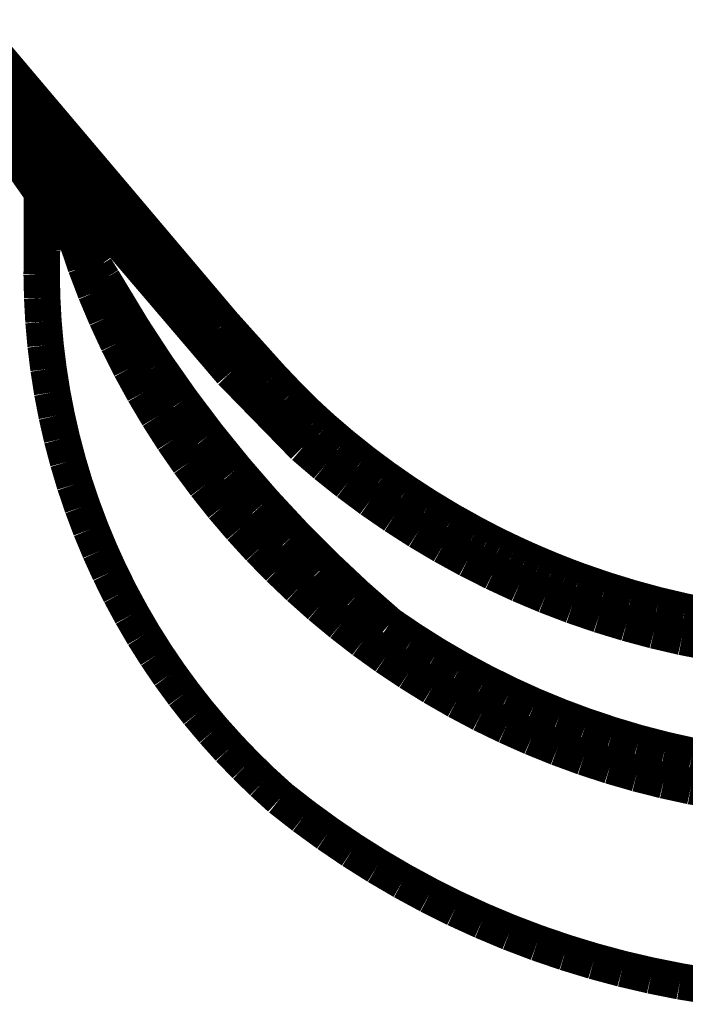
# Model space of a CAD drawing. Extents: x 64 to 646, y -386 to -32.
# Drawn here: x 310 to 312, y -285 to -282 of the extents above; entities that cross this region are included whole.
import ezdxf

# ---------------------------------------------------------------- set-up
doc = ezdxf.new("R2010")
doc.units = 0
doc.layers.add('LAYER_5', color=7, linetype='CONTINUOUS')

# ---------------------------------------------------------------- blocks, each defined once
blk = doc.blocks.new('AIGNBL05020147')
at = {"layer": 'LAYER_5', "const_width": 0.0882}
blk.add_lwpolyline([(311.9755, -284.0332), (311.9095, -284.0208)], dxfattribs=at)
blk = doc.blocks.new('AIGNBL05020148')
at = {"layer": 'LAYER_5', "const_width": 0.0882}
blk.add_lwpolyline([(311.9095, -284.0208), (311.8441, -284.0061)], dxfattribs=at)
blk = doc.blocks.new('AIGNBL05020149')
at = {"layer": 'LAYER_5', "const_width": 0.0882}
blk.add_lwpolyline([(311.8441, -284.0061), (311.7791, -283.9892)], dxfattribs=at)
blk = doc.blocks.new('AIGNBL0502014A')
at = {"layer": 'LAYER_5', "const_width": 0.0882}
blk.add_lwpolyline([(311.7791, -283.9892), (311.7148, -283.97)], dxfattribs=at)
blk = doc.blocks.new('AIGNBL0502014B')
at = {"layer": 'LAYER_5', "const_width": 0.0882}
blk.add_lwpolyline([(311.7148, -283.97), (311.6511, -283.9487)], dxfattribs=at)
blk = doc.blocks.new('AIGNBL0502014C')
at = {"layer": 'LAYER_5', "const_width": 0.0882}
blk.add_lwpolyline([(311.6511, -283.9487), (311.5882, -283.9252)], dxfattribs=at)
blk = doc.blocks.new('AIGNBL0502014D')
at = {"layer": 'LAYER_5', "const_width": 0.0882}
blk.add_lwpolyline([(311.5882, -283.9252), (311.5262, -283.8996)], dxfattribs=at)
blk = doc.blocks.new('AIGNBL0502014E')
at = {"layer": 'LAYER_5', "const_width": 0.0882}
blk.add_lwpolyline([(311.5262, -283.8996), (311.4651, -283.8718)], dxfattribs=at)
blk = doc.blocks.new('AIGNBL0502014F')
at = {"layer": 'LAYER_5', "const_width": 0.0882}
blk.add_lwpolyline([(311.4651, -283.8718), (311.4049, -283.842)], dxfattribs=at)
blk = doc.blocks.new('AIGNBL05020150')
at = {"layer": 'LAYER_5', "const_width": 0.0882}
blk.add_lwpolyline([(311.4049, -283.842), (311.3458, -283.8102)], dxfattribs=at)
blk = doc.blocks.new('AIGNBL05020151')
at = {"layer": 'LAYER_5', "const_width": 0.0882}
blk.add_lwpolyline([(311.3458, -283.8102), (311.2878, -283.7764)], dxfattribs=at)
blk = doc.blocks.new('AIGNBL05020152')
at = {"layer": 'LAYER_5', "const_width": 0.0882}
blk.add_lwpolyline([(311.2878, -283.7764), (311.2311, -283.7405)], dxfattribs=at)
blk = doc.blocks.new('AIGNBL05020153')
at = {"layer": 'LAYER_5', "const_width": 0.0882}
blk.add_lwpolyline([(311.2311, -283.7405), (311.1755, -283.7028)], dxfattribs=at)
blk = doc.blocks.new('AIGNBL05020154')
at = {"layer": 'LAYER_5', "const_width": 0.0882}
blk.add_lwpolyline([(311.1755, -283.7028), (311.096, -283.6329)], dxfattribs=at)
blk = doc.blocks.new('AIGNBL05020155')
at = {"layer": 'LAYER_5', "const_width": 0.0882}
blk.add_lwpolyline([(311.096, -283.6329), (311.0189, -283.5604)], dxfattribs=at)
blk = doc.blocks.new('AIGNBL05020156')
at = {"layer": 'LAYER_5', "const_width": 0.0882}
blk.add_lwpolyline([(311.0189, -283.5604), (310.9443, -283.4853)], dxfattribs=at)
blk = doc.blocks.new('AIGNBL05020157')
at = {"layer": 'LAYER_5', "const_width": 0.0882}
blk.add_lwpolyline([(310.9443, -283.4853), (310.8723, -283.4077)], dxfattribs=at)
blk = doc.blocks.new('AIGNBL05020158')
at = {"layer": 'LAYER_5', "const_width": 0.0882}
blk.add_lwpolyline([(310.8723, -283.4077), (310.803, -283.3276)], dxfattribs=at)
blk = doc.blocks.new('AIGNBL05020159')
at = {"layer": 'LAYER_5', "const_width": 0.0882}
blk.add_lwpolyline([(310.803, -283.3276), (310.7364, -283.2453)], dxfattribs=at)
blk = doc.blocks.new('AIGNBL0502015A')
at = {"layer": 'LAYER_5', "const_width": 0.0882}
blk.add_lwpolyline([(310.7364, -283.2453), (310.6727, -283.1608)], dxfattribs=at)
blk = doc.blocks.new('AIGNBL0502015B')
at = {"layer": 'LAYER_5', "const_width": 0.0882}
blk.add_lwpolyline([(310.6727, -283.1608), (310.6119, -283.0741)], dxfattribs=at)
blk = doc.blocks.new('AIGNBL0502015C')
at = {"layer": 'LAYER_5', "const_width": 0.0882}
blk.add_lwpolyline([(310.6119, -283.0741), (310.554, -282.9854)], dxfattribs=at)
blk = doc.blocks.new('AIGNBL0502015D')
at = {"layer": 'LAYER_5', "const_width": 0.0882}
blk.add_lwpolyline([(310.554, -282.9854), (310.4993, -282.8948)], dxfattribs=at)
blk = doc.blocks.new('AIGNBL0502015E')
at = {"layer": 'LAYER_5', "const_width": 0.0882}
blk.add_lwpolyline([(310.4993, -282.8948), (310.4821, -282.8664)], dxfattribs=at)
blk = doc.blocks.new('AIGNBL0502015F')
at = {"layer": 'LAYER_5', "const_width": 0.0882}
blk.add_lwpolyline([(310.4821, -282.8664), (310.4642, -282.8383)], dxfattribs=at)
blk = doc.blocks.new('AIGNBL05020160')
at = {"layer": 'LAYER_5', "const_width": 0.0882}
blk.add_lwpolyline([(310.4642, -282.8383), (310.2036, -282.4672)], dxfattribs=at)
blk = doc.blocks.new('AIGNBL050201DF')
at = {"layer": 'LAYER_5', "const_width": 0.0882}
blk.add_lwpolyline([(311.9573, -283.6837), (311.8918, -283.6705)], dxfattribs=at)
blk = doc.blocks.new('AIGNBL050201E0')
at = {"layer": 'LAYER_5', "const_width": 0.0882}
blk.add_lwpolyline([(311.8918, -283.6705), (311.8267, -283.6552)], dxfattribs=at)
blk = doc.blocks.new('AIGNBL050201E1')
at = {"layer": 'LAYER_5', "const_width": 0.0882}
blk.add_lwpolyline([(311.8267, -283.6552), (311.7622, -283.6376)], dxfattribs=at)
blk = doc.blocks.new('AIGNBL050201E2')
at = {"layer": 'LAYER_5', "const_width": 0.0882}
blk.add_lwpolyline([(311.7622, -283.6376), (311.6983, -283.6179)], dxfattribs=at)
blk = doc.blocks.new('AIGNBL050201E3')
at = {"layer": 'LAYER_5', "const_width": 0.0882}
blk.add_lwpolyline([(311.6983, -283.6179), (311.6351, -283.5961)], dxfattribs=at)
blk = doc.blocks.new('AIGNBL050201E4')
at = {"layer": 'LAYER_5', "const_width": 0.0882}
blk.add_lwpolyline([(311.6351, -283.5961), (311.6027, -283.5839)], dxfattribs=at)
blk = doc.blocks.new('AIGNBL050201E5')
at = {"layer": 'LAYER_5', "const_width": 0.0882}
blk.add_lwpolyline([(311.6027, -283.5839), (311.5705, -283.5712)], dxfattribs=at)
blk = doc.blocks.new('AIGNBL050201E6')
at = {"layer": 'LAYER_5', "const_width": 0.0882}
blk.add_lwpolyline([(311.5705, -283.5712), (311.5386, -283.5579)], dxfattribs=at)
blk = doc.blocks.new('AIGNBL050201E7')
at = {"layer": 'LAYER_5', "const_width": 0.0882}
blk.add_lwpolyline([(311.5386, -283.5579), (311.5068, -283.5441)], dxfattribs=at)
blk = doc.blocks.new('AIGNBL050201E8')
at = {"layer": 'LAYER_5', "const_width": 0.0882}
blk.add_lwpolyline([(311.5068, -283.5441), (311.4754, -283.5297)], dxfattribs=at)
blk = doc.blocks.new('AIGNBL050201E9')
at = {"layer": 'LAYER_5', "const_width": 0.0882}
blk.add_lwpolyline([(311.4754, -283.5297), (311.4441, -283.5147)], dxfattribs=at)
blk = doc.blocks.new('AIGNBL050201EA')
at = {"layer": 'LAYER_5', "const_width": 0.0882}
blk.add_lwpolyline([(311.4441, -283.5147), (311.4132, -283.4992)], dxfattribs=at)
blk = doc.blocks.new('AIGNBL050201EB')
at = {"layer": 'LAYER_5', "const_width": 0.0882}
blk.add_lwpolyline([(311.4132, -283.4992), (311.3825, -283.4832)], dxfattribs=at)
blk = doc.blocks.new('AIGNBL050201EC')
at = {"layer": 'LAYER_5', "const_width": 0.0882}
blk.add_lwpolyline([(311.3825, -283.4832), (311.3253, -283.4513)], dxfattribs=at)
blk = doc.blocks.new('AIGNBL050201ED')
at = {"layer": 'LAYER_5', "const_width": 0.0882}
blk.add_lwpolyline([(311.3253, -283.4513), (311.2691, -283.4175)], dxfattribs=at)
blk = doc.blocks.new('AIGNBL050201EE')
at = {"layer": 'LAYER_5', "const_width": 0.0882}
blk.add_lwpolyline([(311.2691, -283.4175), (311.2141, -283.3818)], dxfattribs=at)
blk = doc.blocks.new('AIGNBL050201EF')
at = {"layer": 'LAYER_5', "const_width": 0.0882}
blk.add_lwpolyline([(311.2141, -283.3818), (311.1604, -283.3443)], dxfattribs=at)
blk = doc.blocks.new('AIGNBL050201F0')
at = {"layer": 'LAYER_5', "const_width": 0.0882}
blk.add_lwpolyline([(311.1604, -283.3443), (311.1097, -283.3063)], dxfattribs=at)
blk = doc.blocks.new('AIGNBL050201F1')
at = {"layer": 'LAYER_5', "const_width": 0.0882}
blk.add_lwpolyline([(311.1097, -283.3063), (311.0602, -283.2666)], dxfattribs=at)
blk = doc.blocks.new('AIGNBL050201F2')
at = {"layer": 'LAYER_5', "const_width": 0.0882}
blk.add_lwpolyline([(311.0602, -283.2666), (311.0166, -283.2292)], dxfattribs=at)
blk = doc.blocks.new('AIGNBL050201F3')
at = {"layer": 'LAYER_5', "const_width": 0.0882}
blk.add_lwpolyline([(311.0166, -283.2292), (310.9953, -283.2099)], dxfattribs=at)
blk = doc.blocks.new('AIGNBL050201F4')
at = {"layer": 'LAYER_5', "const_width": 0.0882}
blk.add_lwpolyline([(310.9953, -283.2099), (310.9743, -283.1903)], dxfattribs=at)
blk = doc.blocks.new('AIGNBL050201F5')
at = {"layer": 'LAYER_5', "const_width": 0.0882}
blk.add_lwpolyline([(310.9743, -283.1903), (310.9321, -283.1484)], dxfattribs=at)
blk = doc.blocks.new('AIGNBL050201F6')
at = {"layer": 'LAYER_5', "const_width": 0.0882}
blk.add_lwpolyline([(310.9321, -283.1484), (310.8911, -283.1054)], dxfattribs=at)
blk = doc.blocks.new('AIGNBL050201F7')
at = {"layer": 'LAYER_5', "const_width": 0.0882}
blk.add_lwpolyline([(310.8911, -283.1054), (310.7741, -282.9751)], dxfattribs=at)
blk = doc.blocks.new('AIGNBL050201F8')
at = {"layer": 'LAYER_5', "const_width": 0.0882}
blk.add_lwpolyline([(310.7741, -282.9751), (310.1861, -282.2795)], dxfattribs=at)
blk = doc.blocks.new('AIGNBL05020288')
at = {"layer": 'LAYER_5', "const_width": 0.0882}
blk.add_lwpolyline([(310.3346, -282.6537), (310.3346, -282.7955)], dxfattribs=at)
blk = doc.blocks.new('AIGNBL05020289')
at = {"layer": 'LAYER_5', "const_width": 0.0882}
blk.add_lwpolyline([(310.3346, -282.7955), (310.3338, -282.853)], dxfattribs=at)
blk = doc.blocks.new('AIGNBL0502028A')
at = {"layer": 'LAYER_5', "const_width": 0.0882}
blk.add_lwpolyline([(310.3338, -282.853), (310.3351, -282.9106)], dxfattribs=at)
blk = doc.blocks.new('AIGNBL0502028B')
at = {"layer": 'LAYER_5', "const_width": 0.0882}
blk.add_lwpolyline([(310.3351, -282.9106), (310.3382, -282.968)], dxfattribs=at)
blk = doc.blocks.new('AIGNBL0502028C')
at = {"layer": 'LAYER_5', "const_width": 0.0882}
blk.add_lwpolyline([(310.3382, -282.968), (310.3433, -283.0253)], dxfattribs=at)
blk = doc.blocks.new('AIGNBL0502028D')
at = {"layer": 'LAYER_5', "const_width": 0.0882}
blk.add_lwpolyline([(310.3433, -283.0253), (310.3504, -283.0824)], dxfattribs=at)
blk = doc.blocks.new('AIGNBL0502028E')
at = {"layer": 'LAYER_5', "const_width": 0.0882}
blk.add_lwpolyline([(310.3504, -283.0824), (310.3593, -283.1392)], dxfattribs=at)
blk = doc.blocks.new('AIGNBL0502028F')
at = {"layer": 'LAYER_5', "const_width": 0.0882}
blk.add_lwpolyline([(310.3593, -283.1392), (310.3702, -283.1957)], dxfattribs=at)
blk = doc.blocks.new('AIGNBL05020290')
at = {"layer": 'LAYER_5', "const_width": 0.0882}
blk.add_lwpolyline([(310.3702, -283.1957), (310.383, -283.2518)], dxfattribs=at)
blk = doc.blocks.new('AIGNBL05020291')
at = {"layer": 'LAYER_5', "const_width": 0.0882}
blk.add_lwpolyline([(310.383, -283.2518), (310.3977, -283.3074)], dxfattribs=at)
blk = doc.blocks.new('AIGNBL05020292')
at = {"layer": 'LAYER_5', "const_width": 0.0882}
blk.add_lwpolyline([(310.3977, -283.3074), (310.4142, -283.3625)], dxfattribs=at)
blk = doc.blocks.new('AIGNBL05020293')
at = {"layer": 'LAYER_5', "const_width": 0.0882}
blk.add_lwpolyline([(310.4142, -283.3625), (310.4327, -283.417)], dxfattribs=at)
blk = doc.blocks.new('AIGNBL05020294')
at = {"layer": 'LAYER_5', "const_width": 0.0882}
blk.add_lwpolyline([(310.4327, -283.417), (310.4529, -283.4709)], dxfattribs=at)
blk = doc.blocks.new('AIGNBL05020295')
at = {"layer": 'LAYER_5', "const_width": 0.0882}
blk.add_lwpolyline([(310.4529, -283.4709), (310.475, -283.524)], dxfattribs=at)
blk = doc.blocks.new('AIGNBL05020296')
at = {"layer": 'LAYER_5', "const_width": 0.0882}
blk.add_lwpolyline([(310.475, -283.524), (310.4988, -283.5764)], dxfattribs=at)
blk = doc.blocks.new('AIGNBL05020297')
at = {"layer": 'LAYER_5', "const_width": 0.0882}
blk.add_lwpolyline([(310.4988, -283.5764), (310.5244, -283.6279)], dxfattribs=at)
blk = doc.blocks.new('AIGNBL05020298')
at = {"layer": 'LAYER_5', "const_width": 0.0882}
blk.add_lwpolyline([(310.5244, -283.6279), (310.5517, -283.6785)], dxfattribs=at)
blk = doc.blocks.new('AIGNBL05020299')
at = {"layer": 'LAYER_5', "const_width": 0.0882}
blk.add_lwpolyline([(310.5517, -283.6785), (310.5807, -283.7282)], dxfattribs=at)
blk = doc.blocks.new('AIGNBL0502029A')
at = {"layer": 'LAYER_5', "const_width": 0.0882}
blk.add_lwpolyline([(310.5807, -283.7282), (310.6114, -283.7769)], dxfattribs=at)
blk = doc.blocks.new('AIGNBL0502029B')
at = {"layer": 'LAYER_5', "const_width": 0.0882}
blk.add_lwpolyline([(310.6114, -283.7769), (310.6437, -283.8245)], dxfattribs=at)
blk = doc.blocks.new('AIGNBL0502029C')
at = {"layer": 'LAYER_5', "const_width": 0.0882}
blk.add_lwpolyline([(310.6437, -283.8245), (310.6777, -283.871)], dxfattribs=at)
blk = doc.blocks.new('AIGNBL0502029D')
at = {"layer": 'LAYER_5', "const_width": 0.0882}
blk.add_lwpolyline([(310.6777, -283.871), (310.7131, -283.9163)], dxfattribs=at)
blk = doc.blocks.new('AIGNBL0502029E')
at = {"layer": 'LAYER_5', "const_width": 0.0882}
blk.add_lwpolyline([(310.7131, -283.9163), (310.7501, -283.9603)], dxfattribs=at)
blk = doc.blocks.new('AIGNBL0502029F')
at = {"layer": 'LAYER_5', "const_width": 0.0882}
blk.add_lwpolyline([(310.7501, -283.9603), (310.7885, -284.0031)], dxfattribs=at)
blk = doc.blocks.new('AIGNBL050202A0')
at = {"layer": 'LAYER_5', "const_width": 0.0882}
blk.add_lwpolyline([(310.7885, -284.0031), (310.8284, -284.0446)], dxfattribs=at)
blk = doc.blocks.new('AIGNBL050202A1')
at = {"layer": 'LAYER_5', "const_width": 0.0882}
blk.add_lwpolyline([(310.8284, -284.0446), (310.8697, -284.0847)], dxfattribs=at)
blk = doc.blocks.new('AIGNBL050202A2')
at = {"layer": 'LAYER_5', "const_width": 0.0882}
blk.add_lwpolyline([(310.8697, -284.0847), (310.9122, -284.1234)], dxfattribs=at)
blk = doc.blocks.new('AIGNBL050202A3')
at = {"layer": 'LAYER_5', "const_width": 0.0882}
blk.add_lwpolyline([(310.9122, -284.1234), (310.9688, -284.1676)], dxfattribs=at)
blk = doc.blocks.new('AIGNBL050202A4')
at = {"layer": 'LAYER_5', "const_width": 0.0882}
blk.add_lwpolyline([(310.9688, -284.1676), (311.0268, -284.2099)], dxfattribs=at)
blk = doc.blocks.new('AIGNBL050202A5')
at = {"layer": 'LAYER_5', "const_width": 0.0882}
blk.add_lwpolyline([(311.0268, -284.2099), (311.0862, -284.2503)], dxfattribs=at)
blk = doc.blocks.new('AIGNBL050202A6')
at = {"layer": 'LAYER_5', "const_width": 0.0882}
blk.add_lwpolyline([(311.0862, -284.2503), (311.1469, -284.2886)], dxfattribs=at)
blk = doc.blocks.new('AIGNBL050202A7')
at = {"layer": 'LAYER_5', "const_width": 0.0882}
blk.add_lwpolyline([(311.1469, -284.2886), (311.2088, -284.3249)], dxfattribs=at)
blk = doc.blocks.new('AIGNBL050202A8')
at = {"layer": 'LAYER_5', "const_width": 0.0882}
blk.add_lwpolyline([(311.2088, -284.3249), (311.2719, -284.3591)], dxfattribs=at)
blk = doc.blocks.new('AIGNBL050202A9')
at = {"layer": 'LAYER_5', "const_width": 0.0882}
blk.add_lwpolyline([(311.2719, -284.3591), (311.3361, -284.3912)], dxfattribs=at)
blk = doc.blocks.new('AIGNBL050202AA')
at = {"layer": 'LAYER_5', "const_width": 0.0882}
blk.add_lwpolyline([(311.3361, -284.3912), (311.4014, -284.4211)], dxfattribs=at)
blk = doc.blocks.new('AIGNBL050202AB')
at = {"layer": 'LAYER_5', "const_width": 0.0882}
blk.add_lwpolyline([(311.4014, -284.4211), (311.4676, -284.4489)], dxfattribs=at)
blk = doc.blocks.new('AIGNBL050202AC')
at = {"layer": 'LAYER_5', "const_width": 0.0882}
blk.add_lwpolyline([(311.4676, -284.4489), (311.5347, -284.4744)], dxfattribs=at)
blk = doc.blocks.new('AIGNBL050202AD')
at = {"layer": 'LAYER_5', "const_width": 0.0882}
blk.add_lwpolyline([(311.5347, -284.4744), (311.6026, -284.4976)], dxfattribs=at)
blk = doc.blocks.new('AIGNBL050202AE')
at = {"layer": 'LAYER_5', "const_width": 0.0882}
blk.add_lwpolyline([(311.6026, -284.4976), (311.6713, -284.5186)], dxfattribs=at)
blk = doc.blocks.new('AIGNBL050202AF')
at = {"layer": 'LAYER_5', "const_width": 0.0882}
blk.add_lwpolyline([(311.6713, -284.5186), (311.7406, -284.5373)], dxfattribs=at)
blk = doc.blocks.new('AIGNBL050202B0')
at = {"layer": 'LAYER_5', "const_width": 0.0882}
blk.add_lwpolyline([(311.7406, -284.5373), (311.8105, -284.5536)], dxfattribs=at)
blk = doc.blocks.new('AIGNBL050202B1')
at = {"layer": 'LAYER_5', "const_width": 0.0882}
blk.add_lwpolyline([(311.8105, -284.5536), (311.8809, -284.5677)], dxfattribs=at)
blk = doc.blocks.new('AIGNBL050202B2')
at = {"layer": 'LAYER_5', "const_width": 0.0882}
blk.add_lwpolyline([(311.8809, -284.5677), (311.9517, -284.5793)], dxfattribs=at)
blk = doc.blocks.new('AIGNBL0502032D')
at = {"layer": 'LAYER_5', "const_width": 0.0882}
blk.add_lwpolyline([(311.9739, -284.1066), (311.9076, -284.0946)], dxfattribs=at)
blk = doc.blocks.new('AIGNBL0502032E')
at = {"layer": 'LAYER_5', "const_width": 0.0882}
blk.add_lwpolyline([(311.9076, -284.0946), (311.8417, -284.0803)], dxfattribs=at)
blk = doc.blocks.new('AIGNBL0502032F')
at = {"layer": 'LAYER_5', "const_width": 0.0882}
blk.add_lwpolyline([(311.8417, -284.0803), (311.7764, -284.0637)], dxfattribs=at)
blk = doc.blocks.new('AIGNBL05020330')
at = {"layer": 'LAYER_5', "const_width": 0.0882}
blk.add_lwpolyline([(311.7764, -284.0637), (311.7116, -284.045)], dxfattribs=at)
blk = doc.blocks.new('AIGNBL05020331')
at = {"layer": 'LAYER_5', "const_width": 0.0882}
blk.add_lwpolyline([(311.7116, -284.045), (311.6475, -284.024)], dxfattribs=at)
blk = doc.blocks.new('AIGNBL05020332')
at = {"layer": 'LAYER_5', "const_width": 0.0882}
blk.add_lwpolyline([(311.6475, -284.024), (311.5842, -284.0008)], dxfattribs=at)
blk = doc.blocks.new('AIGNBL05020333')
at = {"layer": 'LAYER_5', "const_width": 0.0882}
blk.add_lwpolyline([(311.5842, -284.0008), (311.5217, -283.9755)], dxfattribs=at)
blk = doc.blocks.new('AIGNBL05020334')
at = {"layer": 'LAYER_5', "const_width": 0.0882}
blk.add_lwpolyline([(311.5217, -283.9755), (311.4602, -283.9481)], dxfattribs=at)
blk = doc.blocks.new('AIGNBL05020335')
at = {"layer": 'LAYER_5', "const_width": 0.0882}
blk.add_lwpolyline([(311.4602, -283.9481), (311.3995, -283.9186)], dxfattribs=at)
blk = doc.blocks.new('AIGNBL05020336')
at = {"layer": 'LAYER_5', "const_width": 0.0882}
blk.add_lwpolyline([(311.3995, -283.9186), (311.34, -283.887)], dxfattribs=at)
blk = doc.blocks.new('AIGNBL05020337')
at = {"layer": 'LAYER_5', "const_width": 0.0882}
blk.add_lwpolyline([(311.34, -283.887), (311.2815, -283.8534)], dxfattribs=at)
blk = doc.blocks.new('AIGNBL05020338')
at = {"layer": 'LAYER_5', "const_width": 0.0882}
blk.add_lwpolyline([(311.2815, -283.8534), (311.2243, -283.8178)], dxfattribs=at)
blk = doc.blocks.new('AIGNBL05020339')
at = {"layer": 'LAYER_5', "const_width": 0.0882}
blk.add_lwpolyline([(311.2243, -283.8178), (311.1683, -283.7803)], dxfattribs=at)
blk = doc.blocks.new('AIGNBL0502033A')
at = {"layer": 'LAYER_5', "const_width": 0.0882}
blk.add_lwpolyline([(311.1683, -283.7803), (311.1136, -283.7409)], dxfattribs=at)
blk = doc.blocks.new('AIGNBL0502033B')
at = {"layer": 'LAYER_5', "const_width": 0.0882}
blk.add_lwpolyline([(311.1136, -283.7409), (311.0603, -283.6996)], dxfattribs=at)
blk = doc.blocks.new('AIGNBL0502033C')
at = {"layer": 'LAYER_5', "const_width": 0.0882}
blk.add_lwpolyline([(311.0603, -283.6996), (311.0084, -283.6565)], dxfattribs=at)
blk = doc.blocks.new('AIGNBL0502033D')
at = {"layer": 'LAYER_5', "const_width": 0.0882}
blk.add_lwpolyline([(311.0084, -283.6565), (310.9581, -283.6117)], dxfattribs=at)
blk = doc.blocks.new('AIGNBL0502033E')
at = {"layer": 'LAYER_5', "const_width": 0.0882}
blk.add_lwpolyline([(310.9581, -283.6117), (310.9093, -283.5652)], dxfattribs=at)
blk = doc.blocks.new('AIGNBL0502033F')
at = {"layer": 'LAYER_5', "const_width": 0.0882}
blk.add_lwpolyline([(310.9093, -283.5652), (310.8621, -283.517)], dxfattribs=at)
blk = doc.blocks.new('AIGNBL05020340')
at = {"layer": 'LAYER_5', "const_width": 0.0882}
blk.add_lwpolyline([(310.8621, -283.517), (310.8166, -283.4673)], dxfattribs=at)
blk = doc.blocks.new('AIGNBL05020341')
at = {"layer": 'LAYER_5', "const_width": 0.0882}
blk.add_lwpolyline([(310.8166, -283.4673), (310.7728, -283.416)], dxfattribs=at)
blk = doc.blocks.new('AIGNBL05020342')
at = {"layer": 'LAYER_5', "const_width": 0.0882}
blk.add_lwpolyline([(310.7728, -283.416), (310.7309, -283.3632)], dxfattribs=at)
blk = doc.blocks.new('AIGNBL05020343')
at = {"layer": 'LAYER_5', "const_width": 0.0882}
blk.add_lwpolyline([(310.7309, -283.3632), (310.6907, -283.3091)], dxfattribs=at)
blk = doc.blocks.new('AIGNBL05020344')
at = {"layer": 'LAYER_5', "const_width": 0.0882}
blk.add_lwpolyline([(310.6907, -283.3091), (310.6524, -283.2536)], dxfattribs=at)
blk = doc.blocks.new('AIGNBL05020345')
at = {"layer": 'LAYER_5', "const_width": 0.0882}
blk.add_lwpolyline([(310.6524, -283.2536), (310.6161, -283.1968)], dxfattribs=at)
blk = doc.blocks.new('AIGNBL05020346')
at = {"layer": 'LAYER_5', "const_width": 0.0882}
blk.add_lwpolyline([(310.6161, -283.1968), (310.5817, -283.1388)], dxfattribs=at)
blk = doc.blocks.new('AIGNBL05020347')
at = {"layer": 'LAYER_5', "const_width": 0.0882}
blk.add_lwpolyline([(310.5817, -283.1388), (310.5493, -283.0797)], dxfattribs=at)
blk = doc.blocks.new('AIGNBL05020348')
at = {"layer": 'LAYER_5', "const_width": 0.0882}
blk.add_lwpolyline([(310.5493, -283.0797), (310.519, -283.0195)], dxfattribs=at)
blk = doc.blocks.new('AIGNBL05020349')
at = {"layer": 'LAYER_5', "const_width": 0.0882}
blk.add_lwpolyline([(310.519, -283.0195), (310.4907, -282.9583)], dxfattribs=at)
blk = doc.blocks.new('AIGNBL0502034A')
at = {"layer": 'LAYER_5', "const_width": 0.0882}
blk.add_lwpolyline([(310.4907, -282.9583), (310.4645, -282.8962)], dxfattribs=at)
blk = doc.blocks.new('AIGNBL0502034B')
at = {"layer": 'LAYER_5', "const_width": 0.0882}
blk.add_lwpolyline([(310.4645, -282.8962), (310.4405, -282.8332)], dxfattribs=at)
blk = doc.blocks.new('AIGNBL0502034C')
at = {"layer": 'LAYER_5', "const_width": 0.0882}
blk.add_lwpolyline([(310.4405, -282.8332), (310.4215, -282.7774)], dxfattribs=at)
blk = doc.blocks.new('AIGNBL05020438')
at = {"layer": 'LAYER_5', "const_width": 0.0882}
blk.add_lwpolyline([(310.2274, -282.4256), (310.7936, -283.0891)], dxfattribs=at)
blk = doc.blocks.new('AIGNBL05020439')
at = {"layer": 'LAYER_5', "const_width": 0.0882}
blk.add_lwpolyline([(310.7936, -283.0891), (310.9695, -283.2695)], dxfattribs=at)
blk = doc.blocks.new('AIGNBL0502043A')
at = {"layer": 'LAYER_5', "const_width": 0.0882}
blk.add_lwpolyline([(310.9695, -283.2695), (311.0221, -283.3145)], dxfattribs=at)
blk = doc.blocks.new('AIGNBL0502043B')
at = {"layer": 'LAYER_5', "const_width": 0.0882}
blk.add_lwpolyline([(311.0221, -283.3145), (311.0762, -283.3576)], dxfattribs=at)
blk = doc.blocks.new('AIGNBL0502043C')
at = {"layer": 'LAYER_5', "const_width": 0.0882}
blk.add_lwpolyline([(311.0762, -283.3576), (311.1317, -283.3989)], dxfattribs=at)
blk = doc.blocks.new('AIGNBL0502043D')
at = {"layer": 'LAYER_5', "const_width": 0.0882}
blk.add_lwpolyline([(311.1317, -283.3989), (311.1887, -283.4382)], dxfattribs=at)
blk = doc.blocks.new('AIGNBL0502043E')
at = {"layer": 'LAYER_5', "const_width": 0.0882}
blk.add_lwpolyline([(311.1887, -283.4382), (311.2469, -283.4756)], dxfattribs=at)
blk = doc.blocks.new('AIGNBL0502043F')
at = {"layer": 'LAYER_5', "const_width": 0.0882}
blk.add_lwpolyline([(311.2469, -283.4756), (311.3064, -283.5109)], dxfattribs=at)
blk = doc.blocks.new('AIGNBL05020440')
at = {"layer": 'LAYER_5', "const_width": 0.0882}
blk.add_lwpolyline([(311.3064, -283.5109), (311.367, -283.5442)], dxfattribs=at)
blk = doc.blocks.new('AIGNBL05020441')
at = {"layer": 'LAYER_5', "const_width": 0.0882}
blk.add_lwpolyline([(311.367, -283.5442), (311.4288, -283.5754)], dxfattribs=at)
blk = doc.blocks.new('AIGNBL05020442')
at = {"layer": 'LAYER_5', "const_width": 0.0882}
blk.add_lwpolyline([(311.4288, -283.5754), (311.4916, -283.6045)], dxfattribs=at)
blk = doc.blocks.new('AIGNBL05020443')
at = {"layer": 'LAYER_5', "const_width": 0.0882}
blk.add_lwpolyline([(311.4916, -283.6045), (311.5553, -283.6314)], dxfattribs=at)
blk = doc.blocks.new('AIGNBL05020444')
at = {"layer": 'LAYER_5', "const_width": 0.0882}
blk.add_lwpolyline([(311.5553, -283.6314), (311.6199, -283.6561)], dxfattribs=at)
blk = doc.blocks.new('AIGNBL05020445')
at = {"layer": 'LAYER_5', "const_width": 0.0882}
blk.add_lwpolyline([(311.6199, -283.6561), (311.6854, -283.6786)], dxfattribs=at)
blk = doc.blocks.new('AIGNBL05020446')
at = {"layer": 'LAYER_5', "const_width": 0.0882}
blk.add_lwpolyline([(311.6854, -283.6786), (311.7515, -283.6988)], dxfattribs=at)
blk = doc.blocks.new('AIGNBL05020447')
at = {"layer": 'LAYER_5', "const_width": 0.0882}
blk.add_lwpolyline([(311.7515, -283.6988), (311.8184, -283.7168)], dxfattribs=at)
blk = doc.blocks.new('AIGNBL05020448')
at = {"layer": 'LAYER_5', "const_width": 0.0882}
blk.add_lwpolyline([(311.8184, -283.7168), (311.8858, -283.7325)], dxfattribs=at)
blk = doc.blocks.new('AIGNBL05020449')
at = {"layer": 'LAYER_5', "const_width": 0.0882}
blk.add_lwpolyline([(311.8858, -283.7325), (311.9536, -283.7458)], dxfattribs=at)
blk = doc.blocks.new('AIGNBL05010002')
at = {"layer": 'LAYER_5'}
for name in ['AIGNBL050201F8', 'AIGNBL05020438', 'AIGNBL05020160', 'AIGNBL05020288', 'AIGNBL0502034C', 'AIGNBL05020289', 'AIGNBL0502028A', 'AIGNBL0502034B', 'AIGNBL0502015F', 'AIGNBL0502015E', 'AIGNBL0502034A', 'AIGNBL0502015D', 'AIGNBL0502028B', 'AIGNBL0502028C', 'AIGNBL05020349', 'AIGNBL0502015C', 'AIGNBL050201F7', 'AIGNBL05020348', 'AIGNBL0502028D', 'AIGNBL0502028E', 'AIGNBL05020347', 'AIGNBL0502015B', 'AIGNBL05020439', 'AIGNBL050201F6', 'AIGNBL0502028F', 'AIGNBL05020346', 'AIGNBL0502015A', 'AIGNBL050201F5', 'AIGNBL05020290', 'AIGNBL05020345', 'AIGNBL050201F4', 'AIGNBL050201F3', 'AIGNBL050201F2', 'AIGNBL05020291', 'AIGNBL05020344', 'AIGNBL05020159', 'AIGNBL0502043A', 'AIGNBL050201F1', 'AIGNBL05020292', 'AIGNBL050201F0', 'AIGNBL05020343', 'AIGNBL05020158', 'AIGNBL0502043B', 'AIGNBL050201EF', 'AIGNBL05020293', 'AIGNBL05020342', 'AIGNBL0502043C', 'AIGNBL0502043D', 'AIGNBL050201EE', 'AIGNBL05020294', 'AIGNBL05020341', 'AIGNBL05020157', 'AIGNBL050201ED', 'AIGNBL0502043E', 'AIGNBL050201EC', 'AIGNBL05020295', 'AIGNBL05020340', 'AIGNBL0502043F', 'AIGNBL05020156', 'AIGNBL050201EB', 'AIGNBL050201EA', 'AIGNBL0502033F', 'AIGNBL05020440', 'AIGNBL050201E9', 'AIGNBL05020296', 'AIGNBL05020441', 'AIGNBL050201E8', 'AIGNBL050201E7', 'AIGNBL0502033E', 'AIGNBL05020155', 'AIGNBL050201E6', 'AIGNBL050201E5', 'AIGNBL05020297', 'AIGNBL05020442', 'AIGNBL050201E4', 'AIGNBL0502033D', 'AIGNBL05020443', 'AIGNBL050201E3', 'AIGNBL050201E2', 'AIGNBL05020298', 'AIGNBL05020154', 'AIGNBL05020444', 'AIGNBL050201E1', 'AIGNBL0502033C', 'AIGNBL05020445', 'AIGNBL050201E0', 'AIGNBL05020299', 'AIGNBL05020446', 'AIGNBL050201DF', 'AIGNBL0502033B', 'AIGNBL05020153', 'AIGNBL05020447', 'AIGNBL0502029A', 'AIGNBL05020448', 'AIGNBL05020449', 'AIGNBL0502033A', 'AIGNBL05020152', 'AIGNBL0502029B', 'AIGNBL05020339', 'AIGNBL05020151', 'AIGNBL0502029C', 'AIGNBL05020338', 'AIGNBL05020150', 'AIGNBL05020337', 'AIGNBL0502014F', 'AIGNBL0502029D', 'AIGNBL0502014E', 'AIGNBL05020336', 'AIGNBL0502014D', 'AIGNBL0502029E', 'AIGNBL05020335', 'AIGNBL0502014C', 'AIGNBL05020334', 'AIGNBL0502014B', 'AIGNBL0502029F', 'AIGNBL05020333', 'AIGNBL0502014A', 'AIGNBL05020332', 'AIGNBL05020149', 'AIGNBL050202A0', 'AIGNBL05020331', 'AIGNBL05020148', 'AIGNBL05020147', 'AIGNBL050202A1', 'AIGNBL05020330', 'AIGNBL0502032F', 'AIGNBL050202A2', 'AIGNBL0502032E', 'AIGNBL0502032D', 'AIGNBL050202A3', 'AIGNBL050202A4', 'AIGNBL050202A5', 'AIGNBL050202A6', 'AIGNBL050202A7', 'AIGNBL050202A8', 'AIGNBL050202A9', 'AIGNBL050202AA', 'AIGNBL050202AB', 'AIGNBL050202AC', 'AIGNBL050202AD', 'AIGNBL050202AE', 'AIGNBL050202AF', 'AIGNBL050202B0', 'AIGNBL050202B1', 'AIGNBL050202B2']:
    blk.add_blockref(name, (0, 0), dxfattribs=at)

msp = doc.modelspace()

# ---------------------------------------------------------------- block references
at = {"layer": 'LAYER_5'}
msp.add_blockref('AIGNBL05010002', (0, 0), dxfattribs=at)

doc.saveas('drawing.dxf')
